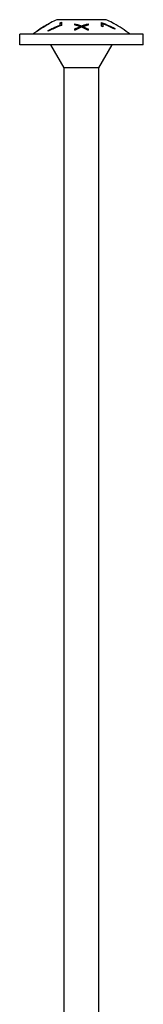
# Model space of a CAD drawing. Units: millimetres. Extents: x -42 to 88, y -472 to 3.
# Drawn here: x -7 to 7, y -109 to 3 of the extents above; entities that cross this region are included whole.
import ezdxf

# ---------------------------------------------------------------- set-up
doc = ezdxf.new("R2010")
doc.units = ezdxf.units.MM

# ---------------------------------------------------------------- blocks, each defined once
blk = doc.blocks.new('SWW6x220-Front')
at = {"layer": ''}
for p, q in [((-3.68, 2.41), (-3.68, 2.41)), ((-3.68, 2.41), (-3.68, 2.4)), ((-3.5, 2.51), (-3.5, 2.5)), ((2.8, 2.85), (-2.8, 2.85)), ((-2.43, 2.23), (-2.43, 2.51)), ((-2.43, 2.23), (-2.43, 2.14)), ((-2.26, 2.58), (-2.26, 2.2)), ((-0.75, 2.26), (-0.75, 2.38)), ((0.75, 2.37), (0.75, 2.24)), ((2.26, 2.12), (2.26, 2.52)), ((2.43, 2.37), (2.43, 2.06)), ((3.5, 2.49), (3.5, 2.51)), ((3.68, 2.41), (3.68, 2.39)), ((7, 1.2), (-7, 1.2)), ((-7, 0), (-7, 1.2)), ((-5, 1.57), (-5, 1.58)), ((-3.76, 1.55), (-3.76, 1.64)), ((-0.75, 1.65), (-0.75, 1.8)), ((-0.15, 2.08), (-0.15, 1.96)), ((0, 2.15), (0, 2.03)), ((0.16, 2.07), (0.16, 1.95)), ((0.75, 1.8), (0.75, 1.65)), ((3.76, 1.86), (3.76, 1.78)), ((7, 0), (7, 1.2)), ((7, 0), (-7, 0)), ((-1.96, -2.6), (-3.46, 0)), ((1.96, -2.6), (3.46, 0)), ((1.96, -2.6), (-1.96, -2.6)), ((-1.96, -135.6), (-1.96, -2.6)), ((1.96, -135.6), (1.96, -2.6))]:
    blk.add_line(p, q, dxfattribs=at)
for centre, start, end in [((2.58, -8.99), 118.7655, 128.4199), ((2.58, -8.99), 114.4392, 117.8769), ((-2.58, -8.99), 62.1231, 65.5608), ((-2.58, -8.99), 51.5801, 61.2345)]:
    blk.add_arc(centre, 13, start, end, dxfattribs=at)
for points, knots in [([(-3.5, 2.5), (-3.61, 2.44), (-3.71, 2.38), (-4.2, 2.11), (-4.61, 1.85), (-5, 1.57)], [3.7186993, 3.7186993, 3.7186993, 3.7186993, 3.7536069, 3.7536069, 3.8884976, 3.8884976, 3.8884976, 3.8884976]), ([(-3.76, 1.64), (-3.57, 1.74), (-3.39, 1.83), (-2.97, 2.02), (-2.71, 2.13), (-2.43, 2.23)], [2.7952804, 2.7952804, 2.7952804, 2.7952804, 2.8525302, 2.8525302, 2.9343762, 2.9343762, 2.9343762, 2.9343762]), ([(-0.75, 2.38), (-0.65, 2.35), (-0.55, 2.33), (-0.3, 2.25), (-0.15, 2.2), (0, 2.15)], [3.25721383, 3.25721383, 3.25721383, 3.25721383, 3.29076543, 3.29076543, 3.34200959, 3.34200959, 3.34200959, 3.34200959]), ([(-0.75, 2.26), (-0.65, 2.24), (-0.56, 2.22), (-0.31, 2.14), (-0.15, 2.09), (0, 2.03)], [3.22512526, 3.22512526, 3.22512526, 3.22512526, 3.25741682, 3.25741682, 3.30999035, 3.30999035, 3.30999035, 3.30999035]), ([(-0.15, 2.08), (-0.27, 2.12), (-0.38, 2.16), (-0.58, 2.22), (-0.67, 2.24), (-0.75, 2.26)], [2.90301119, 2.90301119, 2.90301119, 2.90301119, 2.94199483, 2.94199483, 2.96997694, 2.96997694, 2.96997694, 2.96997694]), ([(0, 2.15), (0.14, 2.2), (0.28, 2.24), (0.53, 2.32), (0.64, 2.34), (0.75, 2.37)], [2.91822326, 2.91822326, 2.91822326, 2.91822326, 2.96472366, 2.96472366, 3.00195239, 3.00195239, 3.00195239, 3.00195239]), ([(0, 2.03), (0.14, 2.08), (0.28, 2.13), (0.53, 2.2), (0.64, 2.23), (0.75, 2.26)], [2.8860528, 2.8860528, 2.8860528, 2.8860528, 2.93388119, 2.93388119, 2.96984496, 2.96984496, 2.96984496, 2.96984496]), ([(0.75, 2.24), (0.66, 2.22), (0.57, 2.2), (0.37, 2.14), (0.27, 2.11), (0.16, 2.07)], [3.23312126, 3.23312126, 3.23312126, 3.23312126, 3.26340111, 3.26340111, 3.2984015, 3.2984015, 3.2984015, 3.2984015]), ([(2.26, 2.52), (2.54, 2.42), (2.82, 2.31), (3.29, 2.1), (3.53, 1.98), (3.76, 1.86)], [3.4370154, 3.4370154, 3.4370154, 3.4370154, 3.5216623, 3.5216623, 3.5935964, 3.5935964, 3.5935964, 3.5935964]), ([(3.76, 1.78), (3.54, 1.89), (3.33, 2), (2.91, 2.19), (2.68, 2.29), (2.43, 2.37)], [2.8294159, 2.8294159, 2.8294159, 2.8294159, 2.8953052, 2.8953052, 2.9684594, 2.9684594, 2.9684594, 2.9684594]), ([(-2.26, 2.2), (-2.61, 2.08), (-2.95, 1.94), (-3.42, 1.72), (-3.59, 1.64), (-3.76, 1.55)], [3.3603216, 3.3603216, 3.3603216, 3.3603216, 3.4642566, 3.4642566, 3.5168708, 3.5168708, 3.5168708, 3.5168708])]:
    blk.add_open_spline(points, degree=3, knots=knots, dxfattribs=at)
for points in [[(-5, 1.58), (-4.56, 1.89), (-4.11, 2.17), (-3.68, 2.41)], [(-2.43, 2.51), (-2.37, 2.54), (-2.31, 2.56), (-2.26, 2.58)], [(-2.43, 2.4), (-2.37, 2.42), (-2.31, 2.44), (-2.26, 2.46)], [(2.26, 2.41), (2.31, 2.39), (2.37, 2.36), (2.43, 2.34)], [(3.5, 2.5), (3.56, 2.46), (3.62, 2.43), (3.68, 2.4)], [(3.68, 2.39), (3.62, 2.42), (3.56, 2.46), (3.5, 2.49)], [(-0.75, 1.8), (-0.56, 1.9), (-0.36, 1.99), (-0.15, 2.08)], [(0.01, 2), (-0.25, 1.9), (-0.51, 1.78), (-0.75, 1.65)], [(-0.75, 1.68), (-0.56, 1.78), (-0.36, 1.88), (-0.15, 1.96)], [(0.75, 1.65), (0.52, 1.78), (0.27, 1.9), (0.01, 2)], [(0.16, 2.07), (0.37, 1.99), (0.56, 1.89), (0.75, 1.8)], [(0.16, 1.95), (0.37, 1.87), (0.56, 1.77), (0.75, 1.68)], [(2.43, 2.06), (2.37, 2.08), (2.31, 2.1), (2.26, 2.12)]]:
    blk.add_open_spline(points, degree=3, dxfattribs=at)

msp = doc.modelspace()

# ---------------------------------------------------------------- block references
msp.add_blockref('SWW6x220-Front', (0, 0))

doc.saveas('drawing.dxf')
